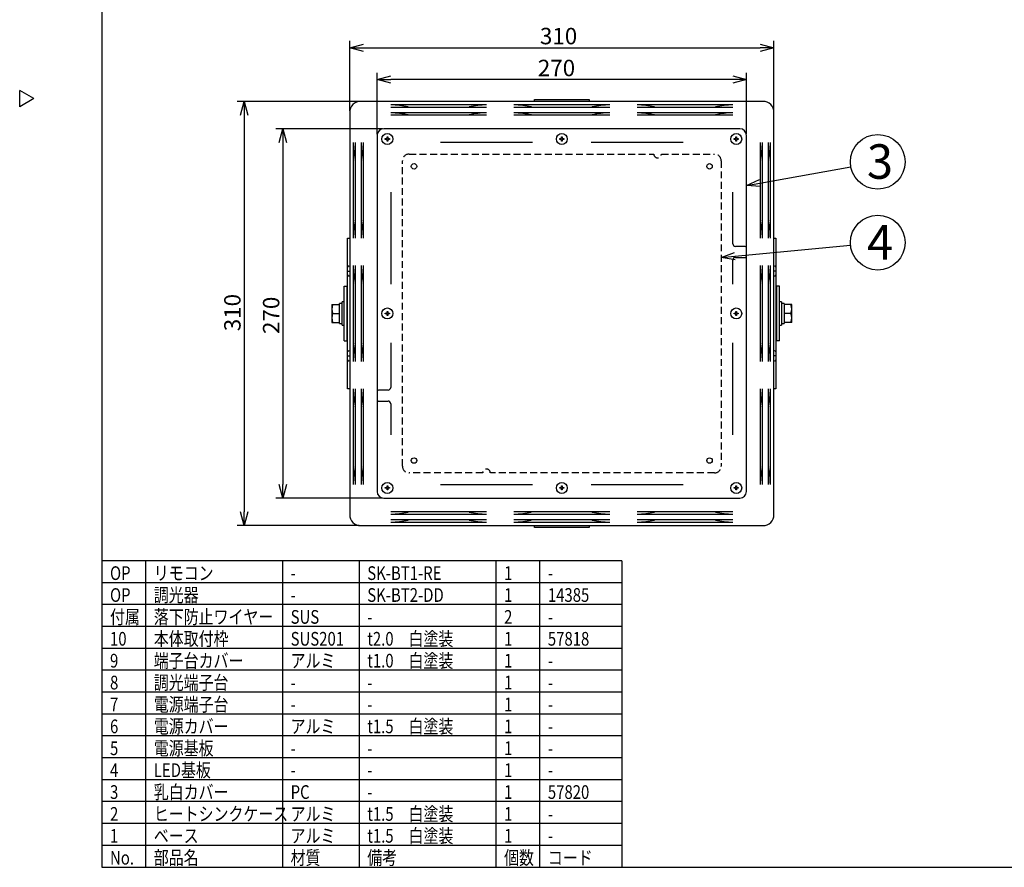
# Model space of a CAD drawing. Units: inches. Extents: x 1503 to 1908, y 76 to 355.
# Drawn here: x 1503 to 1683, y 76 to 231 of the extents above; entities that cross this region are included whole.
import ezdxf

# ---------------------------------------------------------------- set-up
doc = ezdxf.new("R2010")
doc.units = ezdxf.units.IN
doc.header["$LTSCALE"] = 0.2
doc.linetypes.add('HIDDEN', pattern=[9.525, 6.35, -3.175])
doc.styles.get("Standard").update_dxf_attribs({"font": 'txt.shx', "bigfont": 'bigfont.shx'})
doc.styles.add('高2.5', font='txt.shx', dxfattribs={"height": 2.5, "bigfont": 'bigfont.shx'})
doc.styles.add('高6.3', font='txt.shx', dxfattribs={"height": 6.3, "bigfont": 'bigfont.shx'})

msp = doc.modelspace()

# ---------------------------------------------------------------- linework, layer by layer
at = {"color": 3}
for p, q in [((1518.33, 349.75), (1518.33, 75.75)), ((1505.92, 216.2), (1503.33, 217.7)), ((1503.33, 214.7), (1503.33, 217.7)), ((1505.92, 216.2), (1503.33, 214.7)), ((1597.38, 216.06), (1607.38, 216.06)), ((1597.38, 215.69), (1597.38, 216.06)), ((1607.38, 216.06), (1607.38, 215.69)), ((1639.13, 215.69), (1565.63, 215.69)), ((1588.63, 215.05), (1571.13, 215.05)), ((1571.13, 214.65), (1588.63, 214.65)), ((1574.31, 214.7), (1574.53, 214.65)), ((1585.22, 214.65), (1585.45, 214.7)), ((1611.13, 215.05), (1593.63, 215.05)), ((1593.63, 214.65), (1611.13, 214.65)), ((1596.81, 214.7), (1597.03, 214.65)), ((1607.72, 214.65), (1607.95, 214.7)), ((1633.63, 215.05), (1616.13, 215.05)), ((1616.13, 214.65), (1633.63, 214.65)), ((1619.31, 214.7), (1619.53, 214.65)), ((1630.22, 214.65), (1630.45, 214.7)), ((1563.63, 213.69), (1563.63, 140.19)), ((1588.63, 213.6), (1571.13, 213.6)), ((1571.13, 213.2), (1588.63, 213.2)), ((1574.31, 213.24), (1574.53, 213.2)), ((1585.22, 213.2), (1585.45, 213.24)), ((1611.13, 213.6), (1593.63, 213.6)), ((1593.63, 213.2), (1611.13, 213.2)), ((1596.81, 213.24), (1597.03, 213.2)), ((1607.72, 213.2), (1607.95, 213.24)), ((1633.63, 213.6), (1616.13, 213.6)), ((1616.13, 213.2), (1633.63, 213.2)), ((1619.31, 213.24), (1619.53, 213.2)), ((1630.22, 213.2), (1630.45, 213.24)), ((1641.13, 140.19), (1641.13, 213.69)), ((1634.88, 210.69), (1569.88, 210.69)), ((1568.63, 209.44), (1568.63, 144.44)), ((1636.13, 144.44), (1636.13, 209.44)), ((1564.26, 208.19), (1564.26, 190.69)), ((1564.66, 190.69), (1564.66, 208.19)), ((1565.72, 208.19), (1565.72, 190.69)), ((1566.12, 190.69), (1566.12, 208.19)), ((1597.03, 208.19), (1580.23, 208.19)), ((1624.53, 208.19), (1607.73, 208.19)), ((1638.64, 208.19), (1638.64, 190.69)), ((1639.04, 190.69), (1639.04, 208.19)), ((1640.1, 208.19), (1640.1, 190.69)), ((1640.49, 190.69), (1640.49, 208.19)), ((1564.66, 204.78), (1564.62, 205.01)), ((1566.12, 204.78), (1566.08, 205.01)), ((1638.68, 205.01), (1638.64, 204.78)), ((1640.14, 205.01), (1640.1, 204.78)), ((1571.13, 199.09), (1571.13, 182.29)), ((1633.63, 189.69), (1633.63, 199.09)), ((1564.62, 193.87), (1564.66, 194.09)), ((1566.08, 193.87), (1566.12, 194.09)), ((1638.64, 194.09), (1638.68, 193.87)), ((1640.1, 194.09), (1640.14, 193.87)), ((1563.25, 163.19), (1563.25, 190.69)), ((1563.25, 190.69), (1563.63, 190.69)), ((1635.88, 189.19), (1634.13, 189.19)), ((1641.13, 190.69), (1641.5, 190.69)), ((1641.5, 190.69), (1641.5, 163.19)), ((1634.13, 187.19), (1635.88, 187.19)), ((1564.26, 185.69), (1564.26, 168.19)), ((1564.66, 168.19), (1564.66, 185.69)), ((1565.72, 185.69), (1565.72, 168.19)), ((1566.12, 168.19), (1566.12, 185.69)), ((1633.63, 182.29), (1633.63, 186.69)), ((1638.64, 185.69), (1638.64, 168.19)), ((1639.04, 168.19), (1639.04, 185.69)), ((1640.1, 185.69), (1640.1, 168.19)), ((1640.49, 168.19), (1640.49, 185.69)), ((1563.25, 184.69), (1563.63, 184.69)), ((1641.5, 184.69), (1641.13, 184.69)), ((1562.63, 181.94), (1563.25, 181.94)), ((1562.63, 171.94), (1562.63, 181.94)), ((1563.13, 171.94), (1563.13, 181.94)), ((1564.66, 182.28), (1564.62, 182.51)), ((1566.12, 182.28), (1566.08, 182.51)), ((1638.68, 182.51), (1638.64, 182.28)), ((1640.14, 182.51), (1640.1, 182.28)), ((1642.13, 181.94), (1641.5, 181.94)), ((1641.63, 181.94), (1641.63, 171.94)), ((1642.13, 171.94), (1642.13, 181.94)), ((1560.37, 178.56), (1561.73, 178.56)), ((1560.37, 178.56), (1560.37, 175.31)), ((1561.73, 175.11), (1561.73, 178.76)), ((1562.63, 179.06), (1562.23, 179.06)), ((1562.23, 174.81), (1562.23, 179.06)), ((1563.25, 178.81), (1563.13, 178.81)), ((1641.63, 178.81), (1641.5, 178.81)), ((1642.53, 179.06), (1642.13, 179.06)), ((1642.53, 179.06), (1642.53, 174.81)), ((1643.03, 178.76), (1643.03, 175.11)), ((1644.39, 178.56), (1643.03, 178.56)), ((1644.39, 175.31), (1644.39, 178.56)), ((1560.51, 176.94), (1561.73, 176.94)), ((1644.25, 176.94), (1643.03, 176.94)), ((1560.37, 175.31), (1561.73, 175.31)), ((1561.73, 175.11), (1562.23, 175.11)), ((1562.23, 174.81), (1562.63, 174.81)), ((1563.13, 175.06), (1563.25, 175.06)), ((1641.5, 175.06), (1641.63, 175.06)), ((1642.13, 174.81), (1642.53, 174.81)), ((1642.53, 175.11), (1643.03, 175.11)), ((1644.39, 175.31), (1643.03, 175.31)), ((1562.63, 171.94), (1563.25, 171.94)), ((1564.62, 171.37), (1564.66, 171.59)), ((1566.08, 171.37), (1566.12, 171.59)), ((1571.13, 171.59), (1571.13, 163.44)), ((1633.63, 154.79), (1633.63, 171.59)), ((1638.64, 171.59), (1638.68, 171.37)), ((1640.1, 171.59), (1640.14, 171.37)), ((1642.13, 171.94), (1641.5, 171.94)), ((1563.25, 169.19), (1563.63, 169.19)), ((1641.5, 169.19), (1641.13, 169.19)), ((1563.63, 163.19), (1563.25, 163.19)), ((1564.26, 163.19), (1564.26, 145.69)), ((1564.66, 145.69), (1564.66, 163.19)), ((1565.72, 163.19), (1565.72, 145.69)), ((1566.12, 145.69), (1566.12, 163.19)), ((1570.63, 162.94), (1568.88, 162.94)), ((1638.64, 163.19), (1638.64, 145.69)), ((1639.04, 145.69), (1639.04, 163.19)), ((1640.1, 163.19), (1640.1, 145.69)), ((1640.49, 145.69), (1640.49, 163.19)), ((1641.5, 163.19), (1641.13, 163.19)), ((1568.88, 160.94), (1570.63, 160.94)), ((1571.13, 160.44), (1571.13, 154.79)), ((1564.66, 159.78), (1564.62, 160.01)), ((1566.12, 159.78), (1566.08, 160.01)), ((1638.68, 160.01), (1638.64, 159.78)), ((1640.14, 160.01), (1640.1, 159.78)), ((1564.62, 148.87), (1564.66, 149.09)), ((1566.08, 148.87), (1566.12, 149.09)), ((1638.64, 149.09), (1638.68, 148.87)), ((1640.1, 149.09), (1640.14, 148.87)), ((1580.23, 145.69), (1597.03, 145.69)), ((1607.73, 145.69), (1624.53, 145.69)), ((1569.88, 143.19), (1634.88, 143.19)), ((1588.63, 140.68), (1571.13, 140.68)), ((1574.53, 140.68), (1574.31, 140.64)), ((1585.45, 140.64), (1585.23, 140.68)), ((1611.13, 140.68), (1593.63, 140.68)), ((1597.03, 140.68), (1596.81, 140.64)), ((1607.95, 140.64), (1607.73, 140.68)), ((1633.63, 140.68), (1616.13, 140.68)), ((1619.53, 140.68), (1619.31, 140.64)), ((1630.45, 140.64), (1630.23, 140.68)), ((1571.13, 140.28), (1588.63, 140.28)), ((1588.63, 139.22), (1571.13, 139.22)), ((1571.13, 138.82), (1588.63, 138.82)), ((1574.53, 139.22), (1574.31, 139.18)), ((1585.45, 139.18), (1585.23, 139.22)), ((1593.63, 140.28), (1611.13, 140.28)), ((1611.13, 139.22), (1593.63, 139.22)), ((1593.63, 138.82), (1611.13, 138.82)), ((1597.03, 139.22), (1596.81, 139.18)), ((1607.95, 139.18), (1607.73, 139.22)), ((1616.13, 140.28), (1633.63, 140.28)), ((1633.63, 139.22), (1616.13, 139.22)), ((1616.13, 138.82), (1633.63, 138.82)), ((1619.53, 139.22), (1619.31, 139.18)), ((1630.45, 139.18), (1630.23, 139.22)), ((1565.63, 138.19), (1639.13, 138.19)), ((1597.38, 137.81), (1597.38, 138.19)), ((1607.38, 137.81), (1597.38, 137.81)), ((1607.38, 138.19), (1607.38, 137.81)), ((1613.33, 131.75), (1518.33, 131.75)), ((1613.33, 131.75), (1613.33, 75.75)), ((1518.33, 75.75), (1908.33, 75.75))]:
    msp.add_line(p, q, dxfattribs=at)
for p, q in [((1563.63, 213.94), (1563.63, 226.74)), ((1641.13, 213.94), (1641.13, 226.74)), ((1566.13, 225.49), (1638.63, 225.49)), ((1568.63, 209.69), (1568.63, 220.92)), ((1633.63, 219.67), (1571.13, 219.67)), ((1636.13, 209.69), (1636.13, 220.92)), ((1565.38, 215.69), (1543.07, 215.69)), ((1544.32, 213.19), (1544.32, 140.69)), ((1569.63, 210.69), (1550.14, 210.69)), ((1551.39, 208.19), (1551.39, 145.69)), ((1638.59, 200.77), (1655.18, 203.75)), ((1633.99, 187.38), (1655.12, 189.4)), ((1569.63, 143.19), (1550.14, 143.19)), ((1565.38, 138.19), (1543.07, 138.19)), ((1526.33, 131.75), (1526.33, 75.75)), ((1551.33, 131.75), (1551.33, 75.75)), ((1565.33, 131.75), (1565.33, 75.75)), ((1590.33, 131.75), (1590.33, 75.75)), ((1613.33, 111.75), (1518.33, 111.75)), ((1613.33, 107.75), (1518.33, 107.75)), ((1613.33, 103.75), (1518.33, 103.75)), ((1613.33, 99.75), (1518.33, 99.75)), ((1613.33, 95.75), (1518.33, 95.75)), ((1613.33, 91.75), (1518.33, 91.75)), ((1613.33, 87.75), (1518.33, 87.75)), ((1613.33, 83.75), (1518.33, 83.75)), ((1613.33, 79.75), (1518.33, 79.75))]:
    msp.add_line(p, q)
at = {"color": 0, "linetype": 'ByBlock', "lineweight": -2}
for p, q in [((1563.63, 225.49), (1566.13, 226.16)), ((1566.13, 224.82), (1563.63, 225.49)), ((1563.63, 225.49), (1566.13, 225.49)), ((1638.63, 226.16), (1641.13, 225.49)), ((1641.13, 225.49), (1638.63, 224.82)), ((1641.13, 225.49), (1638.63, 225.49)), ((1568.63, 219.67), (1571.13, 220.34)), ((1571.13, 219), (1568.63, 219.67)), ((1568.63, 219.67), (1571.13, 219.67)), ((1633.63, 220.34), (1636.13, 219.67)), ((1636.13, 219.67), (1633.63, 219)), ((1636.13, 219.67), (1633.63, 219.67)), ((1543.65, 213.19), (1544.32, 215.69)), ((1544.32, 215.69), (1544.99, 213.19)), ((1544.32, 215.69), (1544.32, 213.19)), ((1550.72, 208.19), (1551.39, 210.69)), ((1551.39, 210.69), (1552.06, 208.19)), ((1551.39, 210.69), (1551.39, 208.19)), ((1636.13, 200.33), (1638.47, 201.43)), ((1636.13, 200.33), (1638.59, 200.77)), ((1638.71, 200.11), (1636.13, 200.33)), ((1631.5, 187.15), (1633.93, 188.05)), ((1631.5, 187.15), (1633.99, 187.38)), ((1634.06, 186.72), (1631.5, 187.15)), ((1551.39, 143.19), (1550.72, 145.69)), ((1552.06, 145.69), (1551.39, 143.19)), ((1551.39, 143.19), (1551.39, 145.69)), ((1544.32, 138.19), (1543.65, 140.69)), ((1544.99, 140.69), (1544.32, 138.19)), ((1544.32, 138.19), (1544.32, 140.69))]:
    msp.add_line(p, q, dxfattribs=at)
at = {"color": 7}
for p, q in [((1570.13, 208.88), (1570.44, 208.88)), ((1570.13, 208.75), (1570.13, 208.88)), ((1570.44, 208.75), (1570.13, 208.75)), ((1570.44, 209.19), (1570.57, 209.19)), ((1570.44, 208.88), (1570.44, 209.19)), ((1570.44, 208.44), (1570.44, 208.75)), ((1570.57, 209.19), (1570.57, 208.88)), ((1570.57, 208.88), (1570.88, 208.88)), ((1570.57, 208.75), (1570.57, 208.44)), ((1570.88, 208.75), (1570.57, 208.75)), ((1570.88, 208.88), (1570.88, 208.75)), ((1602, 208.88), (1602.32, 208.88)), ((1602, 208.75), (1602, 208.88)), ((1602.32, 208.75), (1602, 208.75)), ((1602.32, 209.19), (1602.44, 209.19)), ((1602.32, 208.88), (1602.32, 209.19)), ((1602.32, 208.44), (1602.32, 208.75)), ((1602.44, 209.19), (1602.44, 208.88)), ((1602.44, 208.88), (1602.75, 208.88)), ((1602.44, 208.75), (1602.44, 208.44)), ((1602.75, 208.75), (1602.44, 208.75)), ((1602.75, 208.88), (1602.75, 208.75)), ((1633.88, 208.75), (1633.88, 208.88)), ((1633.88, 208.88), (1634.19, 208.88)), ((1634.19, 208.75), (1633.88, 208.75)), ((1634.19, 209.19), (1634.32, 209.19)), ((1634.19, 208.88), (1634.19, 209.19)), ((1634.19, 208.44), (1634.19, 208.75)), ((1634.32, 209.19), (1634.32, 208.88)), ((1634.32, 208.88), (1634.63, 208.88)), ((1634.63, 208.75), (1634.32, 208.75)), ((1634.32, 208.75), (1634.32, 208.44)), ((1634.63, 208.88), (1634.63, 208.75)), ((1570.57, 208.44), (1570.44, 208.44)), ((1602.44, 208.44), (1602.32, 208.44)), ((1634.32, 208.44), (1634.19, 208.44)), ((1570.13, 177), (1570.44, 177)), ((1570.13, 176.88), (1570.13, 177)), ((1570.44, 176.88), (1570.13, 176.88)), ((1570.44, 177.31), (1570.57, 177.31)), ((1570.44, 177), (1570.44, 177.31)), ((1570.44, 176.56), (1570.44, 176.88)), ((1570.57, 176.56), (1570.44, 176.56)), ((1570.57, 177.31), (1570.57, 177)), ((1570.57, 177), (1570.88, 177)), ((1570.57, 176.88), (1570.57, 176.56)), ((1570.88, 176.88), (1570.57, 176.88)), ((1570.88, 177), (1570.88, 176.88)), ((1633.88, 177), (1634.19, 177)), ((1633.88, 176.88), (1633.88, 177)), ((1634.19, 176.88), (1633.88, 176.88)), ((1634.19, 177.31), (1634.32, 177.31)), ((1634.19, 177), (1634.19, 177.31)), ((1634.19, 176.56), (1634.19, 176.88)), ((1634.32, 176.56), (1634.19, 176.56)), ((1634.32, 177.31), (1634.32, 177)), ((1634.32, 177), (1634.63, 177)), ((1634.32, 176.88), (1634.32, 176.56)), ((1634.63, 176.88), (1634.32, 176.88)), ((1634.63, 177), (1634.63, 176.88)), ((1570.13, 145.13), (1570.44, 145.13)), ((1570.13, 145), (1570.13, 145.13)), ((1570.44, 145), (1570.13, 145)), ((1570.44, 145.44), (1570.57, 145.44)), ((1570.44, 145.13), (1570.44, 145.44)), ((1570.44, 144.69), (1570.44, 145)), ((1570.57, 144.69), (1570.44, 144.69)), ((1570.57, 145.44), (1570.57, 145.13)), ((1570.57, 145.13), (1570.88, 145.13)), ((1570.57, 145), (1570.57, 144.69)), ((1570.88, 145), (1570.57, 145)), ((1570.88, 145.13), (1570.88, 145)), ((1602, 145.13), (1602.32, 145.13)), ((1602, 145), (1602, 145.13)), ((1602.32, 145), (1602, 145)), ((1602.32, 145.44), (1602.44, 145.44)), ((1602.32, 145.13), (1602.32, 145.44)), ((1602.32, 144.69), (1602.32, 145)), ((1602.44, 144.69), (1602.32, 144.69)), ((1602.44, 145.44), (1602.44, 145.13)), ((1602.44, 145.13), (1602.75, 145.13)), ((1602.44, 145), (1602.44, 144.69)), ((1602.75, 145), (1602.44, 145)), ((1602.75, 145.13), (1602.75, 145)), ((1633.88, 145.13), (1634.19, 145.13)), ((1633.88, 145), (1633.88, 145.13)), ((1634.19, 145), (1633.88, 145)), ((1634.19, 145.44), (1634.32, 145.44)), ((1634.19, 145.13), (1634.19, 145.44)), ((1634.19, 144.69), (1634.19, 145)), ((1634.32, 144.69), (1634.19, 144.69)), ((1634.32, 145.44), (1634.32, 145.13)), ((1634.32, 145.13), (1634.63, 145.13)), ((1634.32, 145), (1634.32, 144.69)), ((1634.63, 145), (1634.32, 145)), ((1634.63, 145.13), (1634.63, 145)), ((1598.33, 131.75), (1598.33, 75.75)), ((1613.33, 127.75), (1518.33, 127.75)), ((1613.33, 123.75), (1518.33, 123.75)), ((1613.33, 119.75), (1518.33, 119.75)), ((1613.33, 115.75), (1518.33, 115.75))]:
    msp.add_line(p, q, dxfattribs=at)
at = {"color": 7, "linetype": 'HIDDEN'}
for p, q in [((1574.5, 206.06), (1619.17, 206.06)), ((1620.59, 206.06), (1630.25, 206.06)), ((1573.25, 149.06), (1573.25, 204.81)), ((1631.5, 204.81), (1631.5, 149.06)), ((1587.92, 147.81), (1574.5, 147.81)), ((1630.25, 147.81), (1589.34, 147.81))]:
    msp.add_line(p, q, dxfattribs=at)
at = {"color": 7}
for centre in [(1570.5, 208.81), (1602.38, 208.81), (1634.25, 208.81), (1570.5, 176.94), (1634.25, 176.94), (1570.5, 145.06), (1602.38, 145.06), (1634.25, 145.06)]:
    msp.add_circle(centre, 1, dxfattribs=at)
for centre in [(1660.1, 204.64), (1660.1, 189.88)]:
    msp.add_circle(centre, 5)
at = {"color": 3}
for centre in [(1575.38, 203.81), (1629.38, 203.81), (1575.38, 150.06), (1629.38, 150.06)]:
    msp.add_circle(centre, 0.5, dxfattribs=at)
for centre, radius, start, end in [((1565.63, 213.69), 2, 90, 180), ((1570.75, 197.24), 17.82, 78.4741, 88.7792), ((1588.92, 198.05), 17, 90.9701, 101.774), ((1593.25, 197.24), 17.82, 78.4741, 88.7792), ((1611.42, 198.05), 17, 90.9701, 101.774), ((1615.75, 197.24), 17.82, 78.4741, 88.7792), ((1633.92, 198.05), 17, 90.9701, 101.774), ((1639.13, 213.69), 2, 0, 90), ((1570.75, 195.78), 17.82, 78.4741, 88.7792), ((1588.92, 196.6), 17, 90.9701, 101.774), ((1593.25, 195.78), 17.82, 78.4741, 88.7792), ((1611.42, 196.6), 17, 90.9701, 101.774), ((1615.75, 195.78), 17.82, 78.4741, 88.7792), ((1633.92, 196.6), 17, 90.9701, 101.774), ((1569.88, 209.44), 1.25, 90, 180), ((1634.88, 209.44), 1.25, 0, 90), ((1581.26, 208.48), 17, 180.9701, 191.774), ((1582.72, 208.48), 17, 180.9701, 191.774), ((1621.22, 208.57), 17.82, 348.4741, 358.7792), ((1622.68, 208.57), 17.82, 348.4741, 358.7792), ((1582.08, 190.31), 17.82, 168.4741, 178.7792), ((1583.54, 190.31), 17.82, 168.4741, 178.7792), ((1622.04, 190.4), 17, 0.9701, 11.774), ((1623.49, 190.4), 17, 0.9701, 11.774), ((1634.13, 189.69), 0.5, 180, 270), ((1635.88, 188.94), 0.25, 0, 90), ((1634.13, 186.69), 0.5, 90, 180), ((1635.88, 187.44), 0.25, 270, 0), ((1581.26, 185.98), 17, 180.9701, 191.774), ((1582.72, 185.98), 17, 180.9701, 191.774), ((1621.22, 186.07), 17.82, 348.4741, 358.7792), ((1622.68, 186.07), 17.82, 348.4741, 358.7792), ((1562.71, 177.75), 2.35, 159.7438, 200.2562), ((1642.05, 177.75), 2.35, 339.7438, 20.2562), ((1562.71, 176.13), 2.35, 159.7438, 200.2562), ((1642.05, 176.13), 2.35, 339.7438, 20.2562), ((1582.08, 167.81), 17.82, 168.4741, 178.7792), ((1583.54, 167.81), 17.82, 168.4741, 178.7792), ((1622.04, 167.9), 17, 0.9701, 11.774), ((1623.49, 167.9), 17, 0.9701, 11.774), ((1581.26, 163.48), 17, 180.9701, 191.774), ((1582.72, 163.48), 17, 180.9701, 191.774), ((1568.88, 162.69), 0.25, 90, 180), ((1570.63, 163.44), 0.5, 270, 0), ((1621.22, 163.57), 17.82, 348.4741, 358.7792), ((1622.68, 163.57), 17.82, 348.4741, 358.7792), ((1568.88, 161.19), 0.25, 180, 270), ((1570.63, 160.44), 0.5, 360, 90), ((1582.08, 145.31), 17.82, 168.4741, 178.7792), ((1583.54, 145.31), 17.82, 168.4741, 178.7792), ((1622.04, 145.4), 17, 0.9701, 11.774), ((1623.49, 145.4), 17, 0.9701, 11.774), ((1569.88, 144.44), 1.25, 180, 270), ((1634.88, 144.44), 1.25, 270, 0), ((1570.84, 157.28), 17, 270.9701, 281.774), ((1589.01, 158.1), 17.82, 258.4741, 268.7792), ((1593.34, 157.28), 17, 270.9701, 281.774), ((1611.51, 158.1), 17.82, 258.4741, 268.7792), ((1615.84, 157.28), 17, 270.9701, 281.774), ((1634.01, 158.1), 17.82, 258.4741, 268.7792), ((1565.63, 140.19), 2, 180, 270), ((1570.84, 155.82), 17, 270.9701, 281.774), ((1589.01, 156.64), 17.82, 258.4741, 268.7792), ((1593.34, 155.82), 17, 270.9701, 281.774), ((1611.51, 156.64), 17.82, 258.4741, 268.7792), ((1615.84, 155.82), 17, 270.9701, 281.774), ((1634.01, 156.64), 17.82, 258.4741, 268.7792), ((1639.13, 140.19), 2, 270, 0)]:
    msp.add_arc(centre, radius, start, end, dxfattribs=at)
at = {"color": 7, "linetype": 'HIDDEN'}
for centre, radius, start, end in [((1574.5, 204.81), 1.25, 90, 180), ((1619.88, 206.06), 0.688, 180.0642, 359.9358), ((1630.25, 204.81), 1.25, 0, 90), ((1574.5, 149.06), 1.25, 180, 270), ((1588.63, 147.81), 0.688, 0.0642, 179.9358), ((1630.25, 149.06), 1.25, 270, 0)]:
    msp.add_arc(centre, radius, start, end, dxfattribs=at)
at = {"color": 3}
for centre, major_axis, ratio, start_param, end_param in [((1563.88, 184.96), (0.577, -0.577), 0.414214, 2.375012, 3.534292), ((1640.88, 184.96), (0.577, 0.577), 0.414214, 5.890486, 7.049766), ((1563.88, 184.42), (0.577, 0.577), 0.414214, 2.748894, 3.908173), ((1640.88, 184.42), (-0.577, 0.577), 0.414214, 2.375012, 3.534292), ((1561.73, 176.94), (7.3, 0), 0.25, 1.50225, 1.570796), ((1562.23, 176.94), (7.3, 0), 0.25, 1.570796, 1.60505), ((1642.53, 176.94), (7.3, 0), 0.25, 1.50225, 1.570796), ((1643.03, 176.94), (7.3, 0), 0.25, 1.570796, 1.60505), ((1563.88, 169.46), (-0.577, 0.577), 0.414214, 5.516605, 6.675884), ((1640.88, 169.46), (0.577, 0.577), 0.414214, 5.890486, 7.049766), ((1563.88, 168.92), (0.577, 0.577), 0.414214, 2.748894, 3.908173), ((1640.88, 168.92), (-0.577, 0.577), 0.414214, 2.375012, 3.534292)]:
    msp.add_ellipse(centre, major_axis=major_axis, ratio=ratio, start_param=start_param, end_param=end_param, dxfattribs=at)

# ---------------------------------------------------------------- texts
at = {"color": 4}
for s, p in [('310', (1598.38, 226.12)), ('270', (1598, 220.29))]:
    msp.add_text(s, height=3, dxfattribs=at).set_placement(p)
at = {"color": 4, "style": '高6.3'}
for s, p in [('3', (1658.13, 201.55)), ('4', (1658.13, 186.79))]:
    msp.add_text(s, height=6.3, dxfattribs=at).set_placement(p)
at = {"color": 4}
for s, p in [('310', (1543.69, 173.69)), ('270', (1550.77, 173.19))]:
    msp.add_text(s, height=3, rotation=90, dxfattribs=at).set_placement(p)
at = {"color": 3, "style": '高2.5', "width": 0.8}
for s, p in [('OP', (1519.83, 128.25)), ('リモコン', (1527.83, 128.25)), ('SK-BT1-RE', (1566.83, 128.25)), ('1', (1591.83, 128.25)), ('-', (1552.83, 128.25)), ('-', (1599.83, 128.25)), ('OP', (1519.83, 124.25)), ('調光器', (1527.83, 124.25)), ('SK-BT2-DD', (1566.83, 124.25)), ('1', (1591.83, 124.25)), ('14385', (1599.83, 124.25)), ('-', (1552.83, 124.25)), ('付属', (1519.83, 120.25)), ('落下防止ワイヤー', (1527.83, 120.25)), ('SUS', (1552.83, 120.25)), ('2', (1591.83, 120.25)), ('-', (1566.83, 120.25)), ('-', (1599.83, 120.25)), ('10', (1519.83, 116.25)), ('本体取付枠', (1527.83, 116.25)), ('SUS201', (1552.83, 116.25)), ('t2.0\u3000白塗装', (1566.83, 116.25)), ('1', (1591.83, 116.25)), ('57818', (1599.83, 116.25)), ('9', (1519.83, 112.25)), ('端子台カバー', (1527.83, 112.25)), ('アルミ', (1552.83, 112.25)), ('t1.0\u3000白塗装', (1566.83, 112.25)), ('1', (1591.83, 112.25)), ('-', (1599.83, 112.25)), ('8', (1519.83, 108.25)), ('調光端子台', (1527.83, 108.25)), ('1', (1591.83, 108.25)), ('-', (1552.83, 108.25)), ('-', (1566.83, 108.25)), ('-', (1599.83, 108.25)), ('7', (1519.83, 104.25)), ('電源端子台', (1527.83, 104.25)), ('1', (1591.83, 104.25)), ('-', (1552.83, 104.25)), ('-', (1566.83, 104.25)), ('-', (1599.83, 104.25)), ('6', (1519.83, 100.25)), ('電源カバー', (1527.83, 100.25)), ('アルミ', (1552.83, 100.25)), ('t1.5\u3000白塗装', (1566.83, 100.25)), ('1', (1591.83, 100.25)), ('-', (1599.83, 100.25)), ('電源基板', (1527.83, 96.25)), ('5', (1519.83, 96.25)), ('-', (1552.83, 96.25)), ('-', (1566.83, 96.25)), ('1', (1591.83, 96.25)), ('-', (1599.83, 96.25)), ('4', (1519.83, 92.25)), ('LED基板', (1527.83, 92.25)), ('1', (1591.83, 92.25)), ('-', (1552.83, 92.25)), ('-', (1566.83, 92.25)), ('-', (1599.83, 92.25)), ('3', (1519.83, 88.25)), ('乳白カバー', (1527.83, 88.25)), ('PC', (1552.83, 88.25)), ('1', (1591.83, 88.25)), ('57820', (1599.83, 88.25)), ('-', (1566.83, 88.25)), ('2', (1519.83, 84.25)), ('ヒートシンクケース', (1527.83, 84.25)), ('アルミ', (1552.83, 84.25)), ('t1.5\u3000白塗装', (1566.83, 84.25)), ('1', (1591.83, 84.25)), ('-', (1599.83, 84.25)), ('アルミ', (1552.83, 80.25)), ('t1.5\u3000白塗装', (1566.83, 80.25)), ('1', (1519.83, 80.25)), ('ベース', (1527.83, 80.25)), ('1', (1591.83, 80.25)), ('-', (1599.83, 80.25)), ('No.', (1519.83, 76.25)), ('部品名', (1527.83, 76.25)), ('材質', (1552.83, 76.25)), ('備考', (1566.83, 76.25)), ('個数', (1591.83, 76.25)), ('コード', (1599.83, 76.25))]:
    msp.add_text(s, height=2.5, dxfattribs=at).set_placement(p)

doc.saveas('drawing.dxf')
